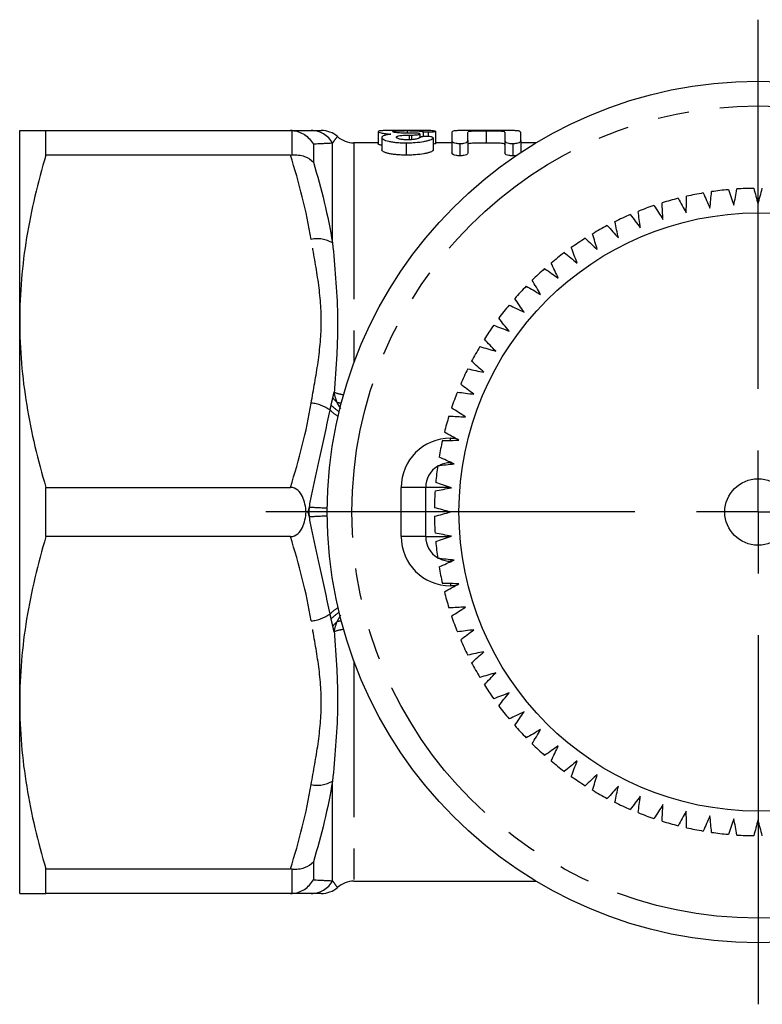
# Model space of a CAD drawing. Extents: x 173 to 233, y 91 to 266.
# Drawn here: x 173 to 204, y 91 to 131 of the extents above; entities that cross this region are included whole.
import ezdxf

# ---------------------------------------------------------------- set-up
doc = ezdxf.new("R2010")
doc.units = 0
doc.linetypes.add('PHANTOM', pattern=[12.7, 6.35, -1.27, 1.27, -1.27, 1.27, -1.27])
doc.layers.get('0').update_dxf_attribs({"linetype": 'CONTINUOUS'})

# ---------------------------------------------------------------- blocks, each defined once
blk = doc.blocks.new('SW_CENTERMARKSYMBOL_0')
at = {"color": 0, "linetype": 'CONTINUOUS'}
for p, q in [((0, 5), (0, 20)), ((0, 0), (0, 2.5)), ((-5, 0), (-20, 0)), ((0, 0), (-2.5, 0)), ((0, 0), (0, -2.5)), ((0, 0), (2.5, 0)), ((5, 0), (20, 0)), ((0, -5), (0, -20))]:
    blk.add_line(p, q, dxfattribs=at)

msp = doc.modelspace()

# ---------------------------------------------------------------- linework, layer by layer
at = {"color": 7, "linetype": 'CONTINUOUS'}
for p, q in [((173.409, 118.44), (173.409, 126.19)), ((174.477, 125.191), (174.477, 126.19)), ((174.477, 126.19), (184.41, 126.19)), ((187.969, 126.143), (187.969, 125.643)), ((189.433, 126.19), (188.852, 126.19)), ((189.153, 126.182), (189.153, 126.082)), ((189.239, 126.005), (189.334, 126.005)), ((189.239, 126.005), (189.239, 125.812)), ((189.334, 126.005), (189.334, 125.817)), ((189.666, 126.048), (189.666, 125.894)), ((189.8, 126.142), (189.8, 125.937)), ((190.004, 126.131), (190.004, 125.943)), ((190.308, 126.157), (190.308, 125.657)), ((190.969, 126.104), (190.969, 125.782)), ((191.619, 125.783), (191.619, 126.111)), ((192.733, 126.19), (191.936, 126.19)), ((192.365, 126.18), (192.365, 125.68)), ((193.119, 126.109), (193.119, 125.783)), ((193.769, 125.782), (193.769, 126.103)), ((187.969, 125.69), (186.987, 125.69)), ((188.124, 125.903), (188.124, 125.403)), ((189.107, 125.687), (189.107, 125.187)), ((190.208, 125.886), (190.208, 125.386)), ((190.969, 125.69), (190.308, 125.69)), ((190.969, 125.782), (190.969, 125.282)), ((191.297, 125.661), (191.297, 125.161)), ((191.619, 125.783), (191.619, 125.283)), ((193.119, 125.783), (193.119, 125.283)), ((193.447, 125.661), (193.447, 125.161)), ((193.769, 125.782), (193.769, 125.295)), ((194.395, 125.69), (193.769, 125.69)), ((184.41, 125.191), (174.477, 125.191)), ((173.409, 102.94), (173.409, 118.44)), ((190.909, 112.69), (190.946, 112.69)), ((174.477, 109.691), (174.477, 111.689)), ((174.477, 111.689), (184.41, 111.689)), ((189.909, 109.69), (189.909, 111.69)), ((184.41, 109.691), (174.477, 109.691)), ((190.944, 108.69), (190.909, 108.69)), ((173.409, 95.19), (173.409, 102.94)), ((174.477, 96.189), (184.41, 96.189)), ((174.477, 95.19), (174.477, 96.189)), ((186.987, 95.69), (194.395, 95.69)), ((184.41, 95.19), (174.477, 95.19)), ((197.441, 94.239), (197.441, 94.232)), ((198.245, 93.969), (198.245, 93.965))]:
    msp.add_line(p, q, dxfattribs=at)
at = {"color": 8, "linetype": 'PHANTOM'}
for p, q in [((184.475, 125.194), (184.475, 126.188)), ((185.341, 125.633), (185.341, 124.904)), ((186.121, 121.619), (186.121, 125.673)), ((186.987, 125.69), (186.987, 116.735)), ((186.452, 114.88), (186.309, 115.142)), ((190.909, 113.597), (190.909, 113.69)), ((190.909, 113.69), (191.104, 113.69)), ((190.909, 112.69), (190.909, 112.697)), ((189.909, 111.69), (188.909, 111.69)), ((188.909, 109.69), (188.909, 111.69)), ((190.867, 111.69), (189.909, 111.69)), ((189.909, 109.69), (188.909, 109.69)), ((189.909, 109.69), (190.873, 109.69)), ((190.909, 108.69), (190.909, 108.683)), ((190.909, 107.783), (190.909, 107.69)), ((191.104, 107.69), (190.909, 107.69)), ((186.309, 106.238), (186.457, 106.51)), ((186.987, 104.645), (186.987, 95.69)), ((186.121, 95.707), (186.121, 99.761)), ((185.341, 96.476), (185.341, 95.747)), ((184.475, 95.192), (184.475, 96.186))]:
    msp.add_line(p, q, dxfattribs=at)
at = {"color": 7, "linetype": 'CONTINUOUS'}
for radius in [17.5, 12.15, 1.35]:
    msp.add_circle((203.409, 110.69), radius, dxfattribs=at)
at = {"color": 8, "linetype": 'PHANTOM'}
msp.add_circle((203.409, 110.69), 16.5, dxfattribs=at)
for centre, radius, start, end in [((185.253, 125.202), 0.988, 28.4837, 89.8761), ((185.495, 120.56), 1.23, 59.4129, 101.26), ((187.778, 116.748), 2.177, 220.7901, 227.5397), ((186.789, 117.118), 1.674, 248.8975, 262.5425), ((185.078, 113.453), 1.671, 55.6112, 83.945), ((187.666, 116.561), 2.386, 226.4524, 236.4058), ((187.715, 116.697), 2.346, 225.2806, 235.6089), ((186.595, 116.796), 1.678, 260.1964, 266.082), ((190.909, 111.69), 2, 90, 180), ((186.551, 132.301), 21.454, 266.3331, 268.2888), ((186.551, 89.079), 21.454, 91.7112, 93.6669), ((190.909, 109.69), 2, 180, 270), ((187.666, 104.819), 2.386, 123.5942, 133.5476), ((185.078, 107.927), 1.671, 276.055, 304.3888), ((187.715, 104.683), 2.346, 124.3911, 134.7194), ((187.778, 104.632), 2.177, 132.4603, 139.2099), ((186.595, 104.584), 1.678, 93.918, 99.8036), ((186.778, 104.303), 1.631, 97.2788, 111.2811), ((185.495, 100.82), 1.23, 258.74, 300.5871), ((185.253, 96.178), 0.988, 270.1239, 331.5163)]:
    msp.add_arc(centre, radius, start, end, dxfattribs=at)
at = {"color": 7, "linetype": 'CONTINUOUS'}
for centre, radius, start, end in [((185.664, 125.19), 1, 48.6252, 90), ((186.987, 126.69), 1, 228.5115, 270), ((203.409, 110.69), 13.15, 99.7575, 102.7425), ((203.409, 110.69), 13.15, 95.2575, 98.2425), ((203.409, 110.69), 13.15, 90.7575, 93.7425), ((203.409, 110.69), 13.15, 104.2575, 107.2425), ((203.409, 110.69), 13.15, 108.7575, 111.7425), ((203.409, 110.69), 13.15, 113.2575, 116.2425), ((203.409, 110.69), 13.15, 117.7575, 120.7425), ((203.409, 110.69), 13.15, 122.2575, 125.2425), ((203.409, 110.69), 13.15, 126.7575, 129.7425), ((203.409, 110.69), 13.15, 131.2575, 134.2425), ((203.409, 110.69), 13.15, 135.7575, 138.7425), ((203.409, 110.69), 13.15, 140.2575, 143.2425), ((203.409, 110.69), 13.15, 144.7575, 147.7425), ((203.409, 110.69), 13.15, 149.2575, 152.2425), ((203.409, 110.69), 13.15, 153.7575, 156.7425), ((203.409, 110.69), 13.15, 158.2575, 161.2425), ((203.409, 110.69), 13.15, 162.7575, 165.7425), ((203.409, 110.69), 13.15, 167.2575, 170.2425), ((190.909, 111.69), 1, 121.2313, 180), ((203.409, 110.69), 13.15, 171.7575, 174.7425), ((190.909, 111.69), 1, 90, 115.672), ((203.409, 110.69), 13.15, 176.2575, 179.2425), ((203.409, 110.69), 13.15, 180.7575, 183.7425), ((190.909, 109.69), 1, 180, 238.7687), ((203.409, 110.69), 13.15, 185.2575, 188.2425), ((203.409, 110.69), 13.15, 189.7575, 192.7425), ((190.909, 109.69), 1, 244.8486, 270), ((203.409, 110.69), 13.15, 194.2575, 197.2425), ((203.409, 110.69), 13.15, 198.7575, 201.7425), ((203.409, 110.69), 13.15, 203.2575, 206.2425), ((203.409, 110.69), 13.15, 207.7575, 210.7425), ((203.409, 110.69), 13.15, 212.2575, 215.2425), ((203.409, 110.69), 13.15, 216.7575, 219.7425), ((203.409, 110.69), 13.15, 221.2575, 224.2425), ((203.409, 110.69), 13.15, 225.7575, 228.7425), ((203.409, 110.69), 13.15, 230.2575, 233.2425), ((203.409, 110.69), 13.15, 234.7575, 237.7425), ((203.409, 110.69), 13.15, 239.2575, 242.2425), ((203.409, 110.69), 13.15, 243.7575, 246.7425), ((203.409, 110.69), 13.15, 248.2575, 251.2425), ((203.409, 110.69), 13.15, 252.7575, 255.7425), ((203.409, 110.69), 13.15, 257.2575, 260.2425), ((203.409, 110.69), 13.15, 261.7575, 264.7425), ((203.409, 110.69), 13.15, 266.2575, 269.2425), ((186.987, 94.69), 1, 90, 131.51), ((185.664, 96.19), 1, 270, 311.3308)]:
    msp.add_arc(centre, radius, start, end, dxfattribs=at)
for points, knots in [([(173.409, 126.19), (173.409, 126.19), (173.434, 126.19), (173.53, 126.19), (173.602, 126.19), (173.881, 126.19), (174.149, 126.19), (174.477, 126.19)], [0, 0, 0, 0, 0.25, 0.25, 0.5, 0.5, 1, 1, 1, 1]), ([(184.475, 126.188), (184.565, 126.182), (184.652, 126.165), (184.822, 126.108), (184.904, 126.068), (185.129, 125.923), (185.255, 125.788), (185.341, 125.633)], [0, 0, 0, 0, 0.25, 0.25, 0.5, 0.5, 1, 1, 1, 1]), ([(185.255, 126.19), (185.345, 126.19), (185.526, 126.19), (185.701, 126.19), (185.657, 126.19), (185.654, 126.19)], [0, 0, 0, 0, 0.480898, 0.963023, 1, 1, 1, 1]), ([(188.852, 126.19), (188.813, 126.19), (188.63, 126.19), (188.364, 126.189), (188.115, 126.182), (187.99, 126.167), (187.975, 126.15), (187.969, 126.143)], [0, 0, 0, 0, 0.074223, 0.344956, 0.576074, 0.818283, 1, 1, 1, 1]), ([(187.969, 126.143), (187.971, 126.136), (187.979, 126.127), (188.023, 126.11), (188.058, 126.1), (188.149, 126.081), (188.207, 126.072), (188.339, 126.054), (188.414, 126.047), (188.492, 126.039)], [0, 0, 0, 0, 0.25, 0.25, 0.5, 0.5, 0.75, 0.75, 1, 1, 1, 1]), ([(188.492, 126.039), (188.439, 126.031), (188.387, 126.023), (188.294, 126.004), (188.252, 125.994), (188.184, 125.972), (188.16, 125.959), (188.13, 125.932), (188.127, 125.918), (188.124, 125.903)], [0, 0, 0, 0, 0.25, 0.25, 0.5, 0.5, 0.75, 0.75, 1, 1, 1, 1]), ([(188.569, 126.145), (188.57, 126.148), (188.572, 126.151), (188.583, 126.157), (188.593, 126.159), (188.63, 126.166), (188.671, 126.17), (188.776, 126.176), (188.84, 126.178), (188.952, 126.18), (188.991, 126.181), (189.07, 126.182), (189.112, 126.182), (189.153, 126.182)], [0, 0, 0, 0, 0.125, 0.125, 0.25, 0.25, 0.5, 0.5, 0.75, 0.75, 0.875, 0.875, 1, 1, 1, 1]), ([(189.13, 126.082), (189.049, 126.082), (188.97, 126.083), (188.82, 126.09), (188.755, 126.096), (188.654, 126.109), (188.618, 126.117), (188.578, 126.132), (188.57, 126.139), (188.569, 126.145)], [0, 0, 0, 0, 0.25, 0.25, 0.5, 0.5, 0.75, 0.75, 1, 1, 1, 1]), ([(188.717, 125.912), (188.718, 125.918), (188.719, 125.925), (188.729, 125.938), (188.737, 125.944), (188.77, 125.962), (188.808, 125.972), (188.908, 125.989), (188.969, 125.995), (189.066, 126.001), (189.101, 126.002), (189.169, 126.004), (189.204, 126.005), (189.239, 126.005)], [0, 0, 0, 0, 0.125, 0.125, 0.25, 0.25, 0.5, 0.5, 0.75, 0.75, 0.875, 0.875, 1, 1, 1, 1]), ([(189.399, 126.084), (189.376, 126.084), (189.354, 126.084), (189.331, 126.084), (189.309, 126.083), (189.287, 126.083), (189.264, 126.083), (189.22, 126.082), (189.175, 126.082), (189.13, 126.082)], [0, 0, 0, 0, 0.0000674661, 0.0000674661, 0.0000674661, 0.000134891, 0.000134891, 0.000134891, 0.0002695834, 0.0002695834, 0.0002695834, 0.0002695834]), ([(189.153, 126.182), (189.24, 126.182), (189.326, 126.181), (189.441, 126.179), (189.477, 126.178), (189.537, 126.175), (189.563, 126.174), (189.682, 126.165), (189.744, 126.155), (189.8, 126.142)], [0, 0, 0, 0, 0.25, 0.25, 0.375, 0.375, 0.5, 0.5, 1, 1, 1, 1]), ([(189.334, 126.005), (189.376, 126.005), (189.417, 126.005), (189.498, 126.009), (189.537, 126.011), (189.602, 126.02), (189.627, 126.025), (189.659, 126.036), (189.664, 126.042), (189.666, 126.048)], [0, 0, 0, 0, 0.25, 0.25, 0.5, 0.5, 0.75, 0.75, 1, 1, 1, 1]), ([(189.666, 126.048), (189.664, 126.053), (189.662, 126.058), (189.642, 126.067), (189.624, 126.071), (189.575, 126.078), (189.543, 126.081), (189.473, 126.084), (189.436, 126.084), (189.399, 126.084)], [0, 0, 0, 0, 0.25, 0.25, 0.5, 0.5, 0.75, 0.75, 1, 1, 1, 1]), ([(190.308, 126.157), (190.285, 126.164), (190.232, 126.18), (189.985, 126.188), (189.697, 126.19), (189.495, 126.19), (189.433, 126.19)], [0, 0, 0, 0, 0.248666, 0.566725, 0.866233, 1, 1, 1, 1]), ([(189.8, 126.142), (189.81, 126.141), (189.819, 126.139), (189.848, 126.136), (189.865, 126.135), (189.902, 126.133), (189.921, 126.133), (189.962, 126.132), (189.983, 126.131), (190.004, 126.131)], [0, 0, 0, 0, 0.25, 0.25, 0.5, 0.5, 0.75, 0.75, 1, 1, 1, 1]), ([(190.004, 126.131), (190.025, 126.131), (190.046, 126.131), (190.088, 126.132), (190.108, 126.133), (190.166, 126.135), (190.2, 126.137), (190.256, 126.142), (190.277, 126.145), (190.303, 126.151), (190.306, 126.155), (190.308, 126.157)], [0, 0, 0, 0, 0.125, 0.125, 0.25, 0.25, 0.5, 0.5, 0.75, 0.75, 1, 1, 1, 1]), ([(191.319, 126.187), (191.282, 126.186), (191.245, 126.185), (191.182, 126.182), (191.155, 126.18), (191.081, 126.174), (191.047, 126.168), (191.003, 126.155), (190.989, 126.146), (190.972, 126.127), (190.97, 126.116), (190.969, 126.104)], [0, 0, 0, 0, 0.125, 0.125, 0.25, 0.25, 0.5, 0.5, 0.75, 0.75, 1, 1, 1, 1]), ([(191.936, 126.19), (191.806, 126.19), (191.573, 126.19), (191.397, 126.188), (191.319, 126.187)], [0, 0, 0, 0, 0.5572943, 1, 1, 1, 1]), ([(191.619, 126.111), (191.62, 126.123), (191.627, 126.134), (191.664, 126.152), (191.697, 126.16), (191.784, 126.169), (191.819, 126.171), (191.909, 126.175), (191.96, 126.177), (192.125, 126.179), (192.245, 126.18), (192.365, 126.18)], [0, 0, 0, 0, 0.25, 0.25, 0.5, 0.5, 0.625, 0.625, 0.75, 0.75, 1, 1, 1, 1]), ([(192.365, 126.18), (192.426, 126.18), (192.487, 126.18), (192.606, 126.179), (192.666, 126.178), (192.834, 126.176), (192.927, 126.172), (193.05, 126.16), (193.078, 126.152), (193.112, 126.133), (193.118, 126.122), (193.119, 126.109)], [0, 0, 0, 0, 0.125, 0.125, 0.25, 0.25, 0.5, 0.5, 0.75, 0.75, 1, 1, 1, 1]), ([(193.769, 126.103), (193.761, 126.125), (193.747, 126.161), (193.586, 126.182), (193.36, 126.189), (193.069, 126.19), (192.846, 126.19), (192.733, 126.19)], [0, 0, 0, 0, 0.331563, 0.526665, 0.683618, 0.840706, 1, 1, 1, 1]), ([(188.124, 125.587), (188.075, 125.598), (187.983, 125.619), (187.973, 125.635), (187.969, 125.643)], [0, 0, 0, 0, 0.533828, 1, 1, 1, 1]), ([(188.124, 125.903), (188.126, 125.89), (188.129, 125.877), (188.152, 125.852), (188.169, 125.839), (188.238, 125.799), (188.309, 125.774), (188.448, 125.742), (188.498, 125.732), (188.607, 125.715), (188.666, 125.708), (188.787, 125.698), (188.85, 125.694), (188.978, 125.689), (189.042, 125.688), (189.107, 125.687)], [0, 0, 0, 0, 0.125, 0.125, 0.25, 0.25, 0.5, 0.5, 0.625, 0.625, 0.75, 0.75, 0.875, 0.875, 1, 1, 1, 1]), ([(189.171, 125.811), (189.11, 125.812), (189.049, 125.813), (188.934, 125.824), (188.883, 125.832), (188.801, 125.852), (188.769, 125.863), (188.727, 125.887), (188.72, 125.9), (188.717, 125.912)], [0, 0, 0, 0, 0.25, 0.25, 0.5, 0.5, 0.75, 0.75, 1, 1, 1, 1]), ([(189.107, 125.687), (189.171, 125.688), (189.235, 125.688), (189.361, 125.693), (189.423, 125.696), (189.607, 125.71), (189.724, 125.724), (189.88, 125.752), (189.928, 125.762), (190.014, 125.784), (190.055, 125.796), (190.124, 125.82), (190.153, 125.833), (190.185, 125.853), (190.193, 125.859), (190.205, 125.872), (190.207, 125.879), (190.208, 125.886)], [0, 0, 0, 0, 0.125, 0.125, 0.25, 0.25, 0.5, 0.5, 0.625, 0.625, 0.75, 0.75, 0.875, 0.875, 0.9375, 0.9375, 1, 1, 1, 1]), ([(189.738, 125.926), (189.711, 125.914), (189.685, 125.901), (189.627, 125.874), (189.598, 125.86), (189.511, 125.835), (189.452, 125.825), (189.317, 125.813), (189.244, 125.811), (189.171, 125.811)], [0, 0, 0, 0, 0.25, 0.25, 0.5, 0.5, 0.75, 0.75, 1, 1, 1, 1]), ([(189.96, 125.944), (189.918, 125.944), (189.875, 125.943), (189.816, 125.939), (189.796, 125.937), (189.763, 125.933), (189.75, 125.93), (189.738, 125.926)], [0, 0, 0, 0, 0.5, 0.5, 0.75, 0.75, 1, 1, 1, 1]), ([(190.208, 125.886), (190.207, 125.893), (190.204, 125.9), (190.184, 125.913), (190.168, 125.92), (190.124, 125.931), (190.097, 125.935), (190.034, 125.942), (189.997, 125.943), (189.96, 125.944)], [0, 0, 0, 0, 0.25, 0.25, 0.5, 0.5, 0.75, 0.75, 1, 1, 1, 1]), ([(190.308, 125.657), (190.303, 125.654), (190.296, 125.648), (190.25, 125.641), (190.215, 125.639), (190.208, 125.639)], [0, 0, 0, 0, 0.531987, 0.900192, 1, 1, 1, 1]), ([(190.969, 125.782), (190.97, 125.77), (190.972, 125.756), (190.99, 125.73), (191.005, 125.717), (191.057, 125.692), (191.092, 125.681), (191.162, 125.669), (191.187, 125.665), (191.241, 125.661), (191.269, 125.661), (191.297, 125.661)], [0, 0, 0, 0, 0.25, 0.25, 0.5, 0.5, 0.75, 0.75, 0.875, 0.875, 1, 1, 1, 1]), ([(191.297, 125.661), (191.325, 125.661), (191.352, 125.661), (191.405, 125.665), (191.431, 125.668), (191.499, 125.68), (191.535, 125.692), (191.61, 125.73), (191.616, 125.757), (191.619, 125.783)], [0, 0, 0, 0, 0.125, 0.125, 0.25, 0.25, 0.5, 0.5, 1, 1, 1, 1]), ([(192.365, 125.68), (192.305, 125.68), (192.246, 125.68), (192.129, 125.679), (192.07, 125.678), (191.96, 125.677), (191.909, 125.675), (191.82, 125.671), (191.784, 125.669), (191.697, 125.66), (191.664, 125.652), (191.627, 125.634), (191.62, 125.623), (191.619, 125.611)], [0, 0, 0, 0, 0.125, 0.125, 0.25, 0.25, 0.375, 0.375, 0.5, 0.5, 0.75, 0.75, 1, 1, 1, 1]), ([(193.119, 125.609), (193.118, 125.622), (193.112, 125.633), (193.078, 125.652), (193.049, 125.66), (192.927, 125.672), (192.834, 125.676), (192.666, 125.678), (192.606, 125.679), (192.487, 125.68), (192.426, 125.68), (192.365, 125.68)], [0, 0, 0, 0, 0.25, 0.25, 0.5, 0.5, 0.75, 0.75, 0.875, 0.875, 1, 1, 1, 1]), ([(193.119, 125.783), (193.122, 125.757), (193.129, 125.729), (193.206, 125.692), (193.242, 125.68), (193.311, 125.668), (193.337, 125.665), (193.391, 125.662), (193.419, 125.661), (193.447, 125.661)], [0, 0, 0, 0, 0.5, 0.5, 0.75, 0.75, 0.875, 0.875, 1, 1, 1, 1]), ([(193.447, 125.661), (193.475, 125.661), (193.502, 125.661), (193.554, 125.665), (193.58, 125.669), (193.648, 125.68), (193.684, 125.692), (193.734, 125.717), (193.748, 125.73), (193.766, 125.756), (193.768, 125.769), (193.769, 125.782)], [0, 0, 0, 0, 0.125, 0.125, 0.25, 0.25, 0.5, 0.5, 0.75, 0.75, 1, 1, 1, 1]), ([(184.475, 125.194), (184.565, 125.201), (184.652, 125.199), (184.822, 125.18), (184.904, 125.161), (185.129, 125.086), (185.255, 125.004), (185.341, 124.904)], [0, 0, 0, 0, 0.25, 0.25, 0.5, 0.5, 1, 1, 1, 1]), ([(189.107, 125.187), (189.042, 125.188), (188.979, 125.189), (188.854, 125.194), (188.792, 125.197), (188.671, 125.208), (188.612, 125.215), (188.503, 125.231), (188.452, 125.241), (188.359, 125.262), (188.317, 125.274), (188.247, 125.298), (188.217, 125.311), (188.17, 125.338), (188.152, 125.351), (188.129, 125.377), (188.126, 125.39), (188.124, 125.403)], [0, 0, 0, 0, 0.125, 0.125, 0.25, 0.25, 0.375, 0.375, 0.5, 0.5, 0.625, 0.625, 0.75, 0.75, 0.875, 0.875, 1, 1, 1, 1]), ([(190.208, 125.386), (190.207, 125.379), (190.205, 125.372), (190.194, 125.36), (190.185, 125.353), (190.154, 125.334), (190.125, 125.321), (190.058, 125.297), (190.017, 125.285), (189.93, 125.263), (189.883, 125.253), (189.729, 125.225), (189.611, 125.21), (189.427, 125.196), (189.363, 125.193), (189.236, 125.188), (189.171, 125.188), (189.107, 125.187)], [0, 0, 0, 0, 0.0625, 0.0625, 0.125, 0.125, 0.25, 0.25, 0.375, 0.375, 0.5, 0.5, 0.75, 0.75, 0.875, 0.875, 1, 1, 1, 1]), ([(191.297, 125.161), (191.27, 125.161), (191.242, 125.161), (191.189, 125.165), (191.163, 125.169), (191.094, 125.18), (191.057, 125.192), (190.979, 125.229), (190.971, 125.257), (190.969, 125.282)], [0, 0, 0, 0, 0.125, 0.125, 0.25, 0.25, 0.5, 0.5, 1, 1, 1, 1]), ([(191.619, 125.283), (191.618, 125.27), (191.616, 125.257), (191.599, 125.231), (191.586, 125.218), (191.536, 125.193), (191.501, 125.181), (191.432, 125.169), (191.407, 125.165), (191.354, 125.161), (191.325, 125.161), (191.297, 125.161)], [0, 0, 0, 0, 0.25, 0.25, 0.5, 0.5, 0.75, 0.75, 0.875, 0.875, 1, 1, 1, 1]), ([(193.447, 125.161), (193.42, 125.161), (193.392, 125.162), (193.339, 125.165), (193.313, 125.168), (193.243, 125.18), (193.207, 125.192), (193.129, 125.229), (193.122, 125.257), (193.119, 125.283)], [0, 0, 0, 0, 0.125, 0.125, 0.25, 0.25, 0.5, 0.5, 1, 1, 1, 1]), ([(174.477, 125.191), (174.145, 124.081), (173.876, 122.964), (173.508, 120.715), (173.409, 119.582), (173.409, 118.44)], [0, 0, 0, 0, 0.5, 0.5, 1, 1, 1, 1]), ([(193.615, 125.176), (193.607, 125.174), (193.576, 125.167), (193.515, 125.161), (193.465, 125.161), (193.447, 125.161)], [0, 0, 0, 0, 0.169834, 0.700305, 1, 1, 1, 1]), ([(173.409, 118.44), (173.409, 117.873), (173.434, 117.302), (173.529, 116.163), (173.601, 115.597), (173.878, 113.908), (174.146, 112.794), (174.477, 111.689)], [0, 0, 0, 0, 0.25, 0.25, 0.5, 0.5, 1, 1, 1, 1]), ([(185.046, 110.69), (185.031, 110.906), (184.991, 111.123), (184.853, 111.413), (184.793, 111.506), (184.626, 111.647), (184.52, 111.689), (184.41, 111.689)], [0, 0, 0, 0, 0.5, 0.5, 0.75, 0.75, 1, 1, 1, 1]), ([(184.41, 109.691), (184.52, 109.691), (184.626, 109.733), (184.792, 109.874), (184.853, 109.967), (184.945, 110.162), (184.978, 110.266), (185.024, 110.476), (185.039, 110.583), (185.046, 110.69)], [0, 0, 0, 0, 0.25, 0.25, 0.5, 0.5, 0.75, 0.75, 1, 1, 1, 1]), ([(174.477, 109.691), (174.145, 108.581), (173.876, 107.464), (173.508, 105.215), (173.409, 104.082), (173.409, 102.94)], [0, 0, 0, 0, 0.5, 0.5, 1, 1, 1, 1]), ([(173.409, 102.94), (173.409, 102.373), (173.434, 101.802), (173.529, 100.663), (173.601, 100.097), (173.878, 98.408), (174.146, 97.294), (174.477, 96.189)], [0, 0, 0, 0, 0.25, 0.25, 0.5, 0.5, 1, 1, 1, 1]), ([(184.475, 96.186), (184.565, 96.179), (184.652, 96.181), (184.822, 96.2), (184.904, 96.219), (185.129, 96.294), (185.255, 96.376), (185.341, 96.476)], [0, 0, 0, 0, 0.25, 0.25, 0.5, 0.5, 1, 1, 1, 1]), ([(184.475, 95.192), (184.565, 95.198), (184.652, 95.215), (184.822, 95.272), (184.904, 95.312), (185.129, 95.457), (185.255, 95.592), (185.341, 95.747)], [0, 0, 0, 0, 0.25, 0.25, 0.5, 0.5, 1, 1, 1, 1]), ([(173.409, 95.19), (173.409, 95.19), (173.434, 95.19), (173.53, 95.19), (173.602, 95.19), (173.881, 95.19), (174.149, 95.19), (174.477, 95.19)], [0, 0, 0, 0, 0.25, 0.25, 0.5, 0.5, 1, 1, 1, 1]), ([(185.654, 95.19), (185.629, 95.19), (185.576, 95.19), (185.365, 95.19), (185.255, 95.19)], [0, 0, 0, 0, 0.479084, 1, 1, 1, 1])]:
    msp.add_open_spline(points, degree=3, knots=knots, dxfattribs=at)
for points in [[(184.475, 126.188), (184.454, 126.189), (184.432, 126.19), (184.41, 126.19)], [(184.41, 126.19), (184.766, 126.19), (185.057, 126.19), (185.255, 126.19)], [(184.41, 125.191), (184.432, 125.191), (184.454, 125.192), (184.475, 125.194)], [(201.181, 123.65), (201.272, 123.445), (201.363, 123.241), (201.454, 123.036)], [(201.454, 123.036), (201.477, 123.259), (201.501, 123.482), (201.524, 123.704)], [(202.204, 123.785), (202.279, 123.574), (202.354, 123.363), (202.429, 123.151)], [(202.429, 123.151), (202.469, 123.372), (202.51, 123.592), (202.551, 123.812)], [(203.236, 123.839), (203.293, 123.623), (203.351, 123.406), (203.409, 123.19)], [(203.409, 123.19), (203.467, 123.406), (203.525, 123.623), (203.583, 123.839)], [(199.547, 122.578), (199.535, 122.802), (199.523, 123.026), (199.511, 123.249)], [(200.171, 123.435), (200.278, 123.238), (200.384, 123.042), (200.491, 122.845)], [(200.491, 122.845), (200.497, 123.069), (200.503, 123.292), (200.509, 123.516)], [(198.626, 122.238), (198.597, 122.461), (198.567, 122.683), (198.538, 122.904)], [(199.181, 123.142), (199.303, 122.954), (199.425, 122.766), (199.547, 122.578)], [(197.734, 121.828), (197.688, 122.047), (197.641, 122.266), (197.595, 122.485)], [(198.217, 122.771), (198.353, 122.594), (198.489, 122.416), (198.626, 122.238)], [(197.285, 122.327), (197.435, 122.161), (197.585, 121.994), (197.734, 121.828)], [(196.391, 121.81), (196.553, 121.656), (196.716, 121.502), (196.878, 121.348)], [(196.878, 121.348), (196.814, 121.563), (196.751, 121.778), (196.687, 121.992)], [(195.54, 121.225), (195.714, 121.085), (195.888, 120.944), (196.062, 120.803)], [(196.062, 120.803), (195.982, 121.012), (195.901, 121.221), (195.821, 121.43)], [(195.291, 120.195), (195.195, 120.397), (195.098, 120.599), (195.002, 120.801)], [(194.738, 120.576), (194.922, 120.449), (195.107, 120.322), (195.291, 120.195)], [(194.571, 119.529), (194.458, 119.723), (194.347, 119.917), (194.235, 120.111)], [(193.989, 119.865), (194.183, 119.753), (194.376, 119.641), (194.571, 119.529)], [(193.904, 118.808), (193.777, 118.993), (193.651, 119.177), (193.524, 119.362)], [(193.298, 119.097), (193.5, 119.001), (193.702, 118.905), (193.904, 118.808)], [(193.297, 118.037), (193.156, 118.211), (193.015, 118.385), (192.874, 118.559)], [(192.67, 118.278), (192.878, 118.198), (193.087, 118.118), (193.297, 118.037)], [(192.751, 117.221), (192.597, 117.384), (192.443, 117.546), (192.289, 117.708)], [(192.107, 117.412), (192.322, 117.348), (192.536, 117.285), (192.751, 117.221)], [(192.272, 116.365), (192.105, 116.515), (191.939, 116.665), (191.773, 116.814)], [(191.615, 116.505), (191.834, 116.458), (192.053, 116.411), (192.272, 116.365)], [(191.861, 115.474), (191.683, 115.61), (191.505, 115.746), (191.328, 115.882)], [(191.195, 115.561), (191.417, 115.532), (191.639, 115.503), (191.861, 115.474)], [(191.521, 114.553), (191.333, 114.675), (191.145, 114.797), (190.958, 114.919)], [(190.85, 114.588), (191.074, 114.576), (191.297, 114.564), (191.521, 114.553)], [(190.583, 113.59), (190.807, 113.596), (191.031, 113.602), (191.255, 113.608)], [(191.255, 113.608), (191.058, 113.715), (190.861, 113.822), (190.664, 113.929)], [(191.063, 112.645), (190.859, 112.737), (190.654, 112.828), (190.45, 112.919)], [(190.395, 112.575), (190.618, 112.599), (190.84, 112.622), (191.063, 112.645)], [(190.287, 111.548), (190.507, 111.589), (190.728, 111.63), (190.948, 111.671)], [(190.948, 111.671), (190.737, 111.746), (190.526, 111.82), (190.315, 111.895)], [(190.909, 110.69), (190.693, 110.748), (190.477, 110.806), (190.261, 110.864)], [(185.114, 110.69), (185.093, 110.69), (185.07, 110.69), (185.046, 110.69)], [(190.261, 110.516), (190.477, 110.574), (190.693, 110.632), (190.909, 110.69)], [(190.948, 109.709), (190.728, 109.75), (190.507, 109.791), (190.287, 109.832)], [(190.315, 109.485), (190.526, 109.56), (190.737, 109.634), (190.948, 109.709)], [(191.063, 108.735), (190.84, 108.758), (190.618, 108.781), (190.395, 108.805)], [(190.45, 108.461), (190.654, 108.552), (190.859, 108.643), (191.063, 108.735)], [(191.255, 107.772), (191.031, 107.778), (190.807, 107.784), (190.583, 107.79)], [(190.664, 107.451), (190.861, 107.558), (191.058, 107.665), (191.255, 107.772)], [(191.521, 106.827), (191.297, 106.816), (191.074, 106.804), (190.85, 106.792)], [(190.958, 106.461), (191.145, 106.583), (191.333, 106.705), (191.521, 106.827)], [(191.861, 105.906), (191.639, 105.877), (191.417, 105.848), (191.195, 105.819)], [(191.328, 105.498), (191.505, 105.634), (191.683, 105.77), (191.861, 105.906)], [(192.272, 105.015), (192.053, 104.969), (191.834, 104.922), (191.615, 104.875)], [(191.773, 104.566), (191.939, 104.715), (192.105, 104.865), (192.272, 105.015)], [(192.751, 104.159), (192.536, 104.095), (192.322, 104.032), (192.107, 103.968)], [(192.289, 103.672), (192.443, 103.834), (192.597, 103.996), (192.751, 104.159)], [(193.297, 103.343), (193.087, 103.262), (192.878, 103.182), (192.67, 103.102)], [(192.874, 102.821), (193.015, 102.995), (193.156, 103.169), (193.297, 103.343)], [(193.904, 102.572), (193.702, 102.475), (193.5, 102.379), (193.298, 102.283)], [(193.524, 102.018), (193.651, 102.203), (193.777, 102.387), (193.904, 102.572)], [(194.571, 101.851), (194.376, 101.739), (194.183, 101.627), (193.989, 101.515)], [(194.235, 101.269), (194.347, 101.463), (194.458, 101.657), (194.571, 101.851)], [(195.291, 101.185), (195.107, 101.058), (194.922, 100.931), (194.738, 100.804)], [(195.002, 100.579), (195.098, 100.781), (195.195, 100.983), (195.291, 101.185)], [(196.062, 100.577), (195.888, 100.436), (195.714, 100.295), (195.54, 100.155)], [(195.821, 99.95), (195.901, 100.159), (195.982, 100.368), (196.062, 100.577)], [(196.878, 100.032), (196.716, 99.878), (196.553, 99.724), (196.391, 99.57)], [(196.687, 99.388), (196.751, 99.602), (196.814, 99.817), (196.878, 100.032)], [(197.734, 99.552), (197.585, 99.386), (197.435, 99.219), (197.285, 99.053)], [(197.595, 98.895), (197.641, 99.114), (197.688, 99.333), (197.734, 99.552)], [(198.626, 99.142), (198.489, 98.964), (198.353, 98.786), (198.217, 98.609)], [(198.538, 98.476), (198.567, 98.697), (198.597, 98.919), (198.626, 99.142)], [(199.547, 98.802), (199.425, 98.614), (199.303, 98.426), (199.181, 98.238)], [(199.511, 98.131), (199.523, 98.354), (199.535, 98.578), (199.547, 98.802)], [(200.491, 98.535), (200.384, 98.338), (200.278, 98.142), (200.171, 97.945)], [(200.509, 97.864), (200.503, 98.088), (200.497, 98.311), (200.491, 98.535)], [(201.454, 98.344), (201.363, 98.139), (201.272, 97.935), (201.181, 97.73)], [(201.524, 97.676), (201.501, 97.898), (201.477, 98.121), (201.454, 98.344)], [(202.429, 98.229), (202.354, 98.017), (202.279, 97.806), (202.204, 97.595)], [(202.551, 97.568), (202.51, 97.788), (202.469, 98.008), (202.429, 98.229)], [(203.409, 98.19), (203.351, 97.974), (203.293, 97.757), (203.236, 97.541)], [(203.583, 97.541), (203.525, 97.757), (203.467, 97.974), (203.409, 98.19)], [(184.475, 96.186), (184.454, 96.188), (184.432, 96.189), (184.41, 96.189)], [(184.41, 95.19), (184.432, 95.19), (184.454, 95.191), (184.475, 95.192)], [(185.255, 95.19), (185.057, 95.19), (184.766, 95.19), (184.41, 95.19)]]:
    msp.add_open_spline(points, degree=3, dxfattribs=at)
at = {"color": 8, "linetype": 'PHANTOM'}
for points in [[(186.121, 125.673), (185.936, 125.663), (185.669, 125.649), (185.341, 125.633)], [(185.255, 121.766), (185.057, 122.923), (184.766, 124.063), (184.41, 125.191)], [(185.341, 124.904), (185.669, 123.823), (185.936, 122.728), (186.121, 121.619)], [(186.064, 115.03), (186.085, 115.129), (186.107, 115.228), (186.13, 115.326)], [(186.13, 115.326), (186.148, 115.404), (186.167, 115.481), (186.186, 115.557)], [(186.309, 115.142), (186.256, 115.277), (186.216, 115.415), (186.186, 115.557)], [(184.41, 111.689), (184.766, 112.817), (185.057, 113.957), (185.255, 115.114)], [(186.022, 114.831), (186.036, 114.898), (186.05, 114.964), (186.064, 115.03)], [(185.179, 110.891), (185.157, 110.824), (185.136, 110.757), (185.114, 110.69)], [(185.179, 110.489), (185.177, 110.623), (185.177, 110.757), (185.179, 110.891)], [(185.114, 110.69), (185.136, 110.623), (185.157, 110.556), (185.179, 110.489)], [(185.255, 106.266), (185.057, 107.423), (184.766, 108.563), (184.41, 109.691)], [(186.064, 106.35), (186.05, 106.416), (186.036, 106.482), (186.022, 106.549)], [(186.13, 106.054), (186.107, 106.152), (186.085, 106.251), (186.064, 106.35)], [(186.186, 105.823), (186.167, 105.899), (186.148, 105.976), (186.13, 106.054)], [(186.186, 105.823), (186.216, 105.965), (186.256, 106.103), (186.309, 106.238)], [(184.41, 96.189), (184.766, 97.317), (185.057, 98.457), (185.255, 99.614)], [(186.121, 99.761), (185.936, 98.652), (185.669, 97.557), (185.341, 96.476)], [(185.341, 95.747), (185.669, 95.731), (185.936, 95.717), (186.121, 95.707)]]:
    msp.add_open_spline(points, degree=3, dxfattribs=at)
for points, knots in [([(186.321, 125.935), (186.322, 125.937), (186.344, 125.959), (186.259, 125.884), (186.167, 125.744), (186.121, 125.673)], [0, 0, 0, 0, 0.03741, 0.517314, 1, 1, 1, 1]), ([(185.255, 115.114), (185.349, 115.666), (185.453, 116.218), (185.611, 117.325), (185.664, 117.883), (185.664, 119.002), (185.611, 119.558), (185.452, 120.664), (185.349, 121.214), (185.255, 121.766)], [0, 0, 0, 0, 0.25, 0.25, 0.5, 0.5, 0.75, 0.75, 1, 1, 1, 1]), ([(186.121, 121.619), (186.207, 120.683), (186.303, 119.713), (186.331, 118.191), (186.321, 117.673), (186.27, 116.626), (186.229, 116.095), (186.186, 115.557)], [0, 0, 0, 0, 0.5, 0.5, 0.75, 0.75, 1, 1, 1, 1]), ([(185.179, 110.891), (185.246, 111.243), (185.317, 111.582), (185.461, 112.251), (185.533, 112.581), (185.748, 113.561), (185.89, 114.202), (186.022, 114.831)], [0, 0, 0, 0, 0.25, 0.25, 0.5, 0.5, 1, 1, 1, 1]), ([(186.022, 106.549), (185.89, 107.178), (185.748, 107.819), (185.533, 108.799), (185.461, 109.128), (185.317, 109.798), (185.246, 110.137), (185.179, 110.489)], [0, 0, 0, 0, 0.5, 0.5, 0.75, 0.75, 1, 1, 1, 1]), ([(185.255, 99.614), (185.349, 100.166), (185.453, 100.718), (185.611, 101.825), (185.664, 102.383), (185.664, 103.502), (185.611, 104.058), (185.452, 105.164), (185.349, 105.714), (185.255, 106.266)], [0, 0, 0, 0, 0.25, 0.25, 0.5, 0.5, 0.75, 0.75, 1, 1, 1, 1]), ([(186.186, 105.823), (186.229, 105.285), (186.27, 104.755), (186.321, 103.708), (186.331, 103.191), (186.303, 101.668), (186.207, 100.697), (186.121, 99.761)], [0, 0, 0, 0, 0.25, 0.25, 0.5, 0.5, 1, 1, 1, 1]), ([(186.121, 95.707), (186.176, 95.627), (186.283, 95.472), (186.308, 95.454), (186.321, 95.445)], [0, 0, 0, 0, 0.517299, 1, 1, 1, 1])]:
    msp.add_open_spline(points, degree=3, knots=knots, dxfattribs=at)

# ---------------------------------------------------------------- block references
at = {"color": 7, "linetype": 'CONTINUOUS'}
msp.add_blockref('SW_CENTERMARKSYMBOL_0', (203.409, 110.69), dxfattribs=at)

doc.saveas('drawing.dxf')
